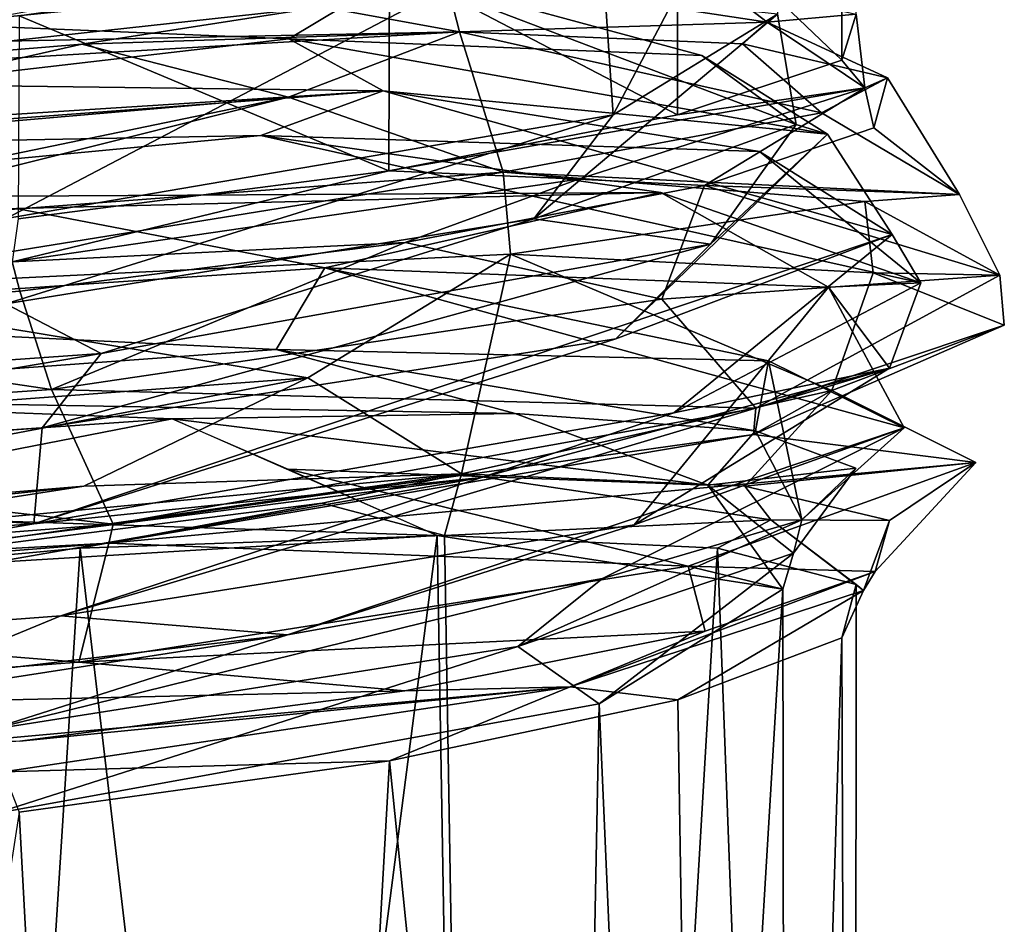
# Model space of a CAD drawing. Units: centimetres. Extents: x -2.5 to 2.5, y -2.2 to 24.5.
# Drawn here: x 0.1 to 0.7, y 6.2 to 6.8 of the extents above; entities that cross this region are included whole.
import ezdxf

# ---------------------------------------------------------------- set-up
doc = ezdxf.new("R2010")
doc.units = ezdxf.units.CM
doc.header["$MEASUREMENT"] = 0
doc.layers.add('ACAD_FREEWAY_COMPONENT_9_PR000284 - VALV MIC PRD FECH AUTO ECOPRESS CR_Mesh_0', color=7, linetype='Continuous')

msp = doc.modelspace()

# ---------------------------------------------------------------- linework, layer by layer
at = {"layer": 'ACAD_FREEWAY_COMPONENT_9_PR000284 - VALV MIC PRD FECH AUTO ECOPRESS CR_Mesh_0'}
for points in [[(0.58572, 6.91733, 12.16904), (0.47923, 6.71509, 12.58413), (0.47037, 6.84528, 12.59616)], [(0.47923, 6.71509, 12.58413), (0.58572, 6.91733, 12.16904), (0.58244, 6.77836, 12.14583)], [(0.51977, 6.84783, 12.61342), (0.62279, 6.74947, 12.38743), (0.62279, 6.88673, 12.38743)], [(0.62279, 6.74947, 12.38743), (0.63186, 6.77832, 12.13828), (0.62279, 6.88673, 12.38743)], [(0.47037, 6.84528, 12.59616), (0.09763, 6.64994, 12.82187), (0.09061, 6.77645, 12.823)], [(0.47923, 6.71509, 12.58413), (0.09763, 6.64994, 12.82187), (0.47037, 6.84528, 12.59616)], [(0.3386, 6.80949, 12.78309), (0.51956, 6.71502, 12.61371), (0.51977, 6.84783, 12.61342)], [(0.62279, 6.74947, 12.38743), (0.51977, 6.84783, 12.61342), (0.51956, 6.71502, 12.61371)], [(0.1058, 6.77728, 12.87119), (0.33812, 6.68005, 12.78339), (0.3386, 6.80949, 12.78309)], [(0.33812, 6.68005, 12.78339), (0.51956, 6.71502, 12.61371), (0.3386, 6.80949, 12.78309)], [(-0.09725, 6.77834, 11.65808), (0.27532, 6.76276, 11.70855), (0.34404, 6.80409, 11.76069)], [(-0.0962, 6.75738, 11.60219), (0.1446, 6.79742, 11.61655), (0.37323, 6.80409, 11.7201)], [(-0.0962, 6.75738, 11.60219), (0.37323, 6.80409, 11.7201), (0.38269, 6.76722, 11.70692)], [(0.27532, 6.76276, 11.70855), (0.53478, 6.75242, 11.96987), (0.34404, 6.80409, 11.76069)], [(0.34404, 6.80409, 11.76069), (0.59409, 6.70904, 12.33329), (0.58244, 6.77836, 12.14583)], [(0.53478, 6.75242, 11.96987), (0.59409, 6.70904, 12.33329), (0.34404, 6.80409, 11.76069)], [(0.38269, 6.76722, 11.70692), (0.37323, 6.80409, 11.7201), (0.57597, 6.77325, 11.95065)], [(0.37323, 6.80409, 11.7201), (0.54467, 6.7974, 11.90395), (0.57597, 6.77325, 11.95065)], [(-0.0962, 6.75738, 11.60219), (-0.10553, 6.77833, 11.60876), (0.1446, 6.79742, 11.61655)], [(0.54467, 6.7974, 11.90395), (0.63186, 6.77832, 12.13828), (0.57597, 6.77325, 11.95065)], [(0.14517, 6.75958, 11.59917), (-0.11385, 6.73823, 11.59064), (0.29598, 6.78296, 11.66775)], [(-0.11385, 6.73823, 11.59064), (0.38269, 6.76722, 11.70692), (0.29598, 6.78296, 11.66775)], [(0.14517, 6.75958, 11.59917), (0.29598, 6.78296, 11.66775), (0.38269, 6.76722, 11.70692)], [(0.27532, 6.76276, 11.70855), (-0.09725, 6.77834, 11.65808), (-0.41912, 6.68232, 11.80712)], [(0.33812, 6.68005, 12.78339), (0.1058, 6.77728, 12.87119), (0.10528, 6.64988, 12.87128)], [(0.47923, 6.71509, 12.58413), (0.58244, 6.77836, 12.14583), (0.42935, 6.64973, 12.66445)], [(0.42935, 6.64973, 12.66445), (0.58244, 6.77836, 12.14583), (0.59409, 6.70904, 12.33329)], [(0.57597, 6.77325, 11.95065), (0.63186, 6.77832, 12.13828), (0.63739, 6.73201, 12.34318)], [(0.63186, 6.77832, 12.13828), (0.62279, 6.74947, 12.38743), (0.63739, 6.73201, 12.34318)], [(0.56046, 6.75961, 11.89704), (0.38269, 6.76722, 11.70692), (0.57597, 6.77325, 11.95065)], [(0.56046, 6.75961, 11.89704), (0.57597, 6.77325, 11.95065), (0.6516, 6.73827, 12.1398)], [(0.57597, 6.77325, 11.95065), (0.63739, 6.73201, 12.34318), (0.6516, 6.73827, 12.1398)], [(0.27532, 6.76276, 11.70855), (-0.41912, 6.68232, 11.80712), (0.33452, 6.7302, 11.71504)], [(-0.0962, 6.75738, 11.60219), (0.38269, 6.76722, 11.70692), (-0.11385, 6.73823, 11.59064)], [(0.14517, 6.75958, 11.59917), (0.38269, 6.76722, 11.70692), (0.27505, 6.7262, 11.61019)], [(0.38269, 6.76722, 11.70692), (0.41009, 6.67904, 11.66876), (0.27505, 6.7262, 11.61019)], [(0.27532, 6.76276, 11.70855), (0.33452, 6.7302, 11.71504), (0.61373, 6.70288, 12.10768)], [(0.27532, 6.76276, 11.70855), (0.61373, 6.70288, 12.10768), (0.53478, 6.75242, 11.96987)], [(0.41009, 6.67904, 11.66876), (0.38269, 6.76722, 11.70692), (0.61007, 6.71647, 11.91664)], [(0.38269, 6.76722, 11.70692), (0.56046, 6.75961, 11.89704), (0.61007, 6.71647, 11.91664)], [(-0.11385, 6.73823, 11.59064), (0.14517, 6.75958, 11.59917), (-0.17269, 6.68743, 11.562)], [(-0.17269, 6.68743, 11.562), (0.14517, 6.75958, 11.59917), (0.27505, 6.7262, 11.61019)], [(0.56046, 6.75961, 11.89704), (0.6516, 6.73827, 12.1398), (0.61007, 6.71647, 11.91664)], [(0.53478, 6.75242, 11.96987), (0.61373, 6.70288, 12.10768), (0.59409, 6.70904, 12.33329)], [(0.62279, 6.74947, 12.38743), (0.51956, 6.71502, 12.61371), (0.63739, 6.73201, 12.34318)], [(0.6516, 6.73827, 12.1398), (0.69679, 6.66512, 12.35476), (0.61007, 6.71647, 11.91664)], [(0.64293, 6.70702, 12.39786), (0.6516, 6.73827, 12.1398), (0.63739, 6.73201, 12.34318)], [(0.64293, 6.70702, 12.39786), (0.69679, 6.66512, 12.35476), (0.6516, 6.73827, 12.1398)], [(-0.41912, 6.68232, 11.80712), (-0.08743, 6.73563, 11.64635), (0.33452, 6.7302, 11.71504)], [(-0.13829, 6.69488, 11.6261), (0.33452, 6.7302, 11.71504), (-0.08743, 6.73563, 11.64635)], [(0.45738, 6.67477, 12.69743), (0.63739, 6.73201, 12.34318), (0.33812, 6.68005, 12.78339)], [(0.51956, 6.71502, 12.61371), (0.33812, 6.68005, 12.78339), (0.63739, 6.73201, 12.34318)], [(0.45738, 6.67477, 12.69743), (0.53648, 6.6708, 12.63239), (0.63739, 6.73201, 12.34318)], [(0.53648, 6.6708, 12.63239), (0.64293, 6.70702, 12.39786), (0.63739, 6.73201, 12.34318)], [(-0.17269, 6.68743, 11.562), (0.27505, 6.7262, 11.61019), (-0.49808, 6.56635, 11.7005)], [(-0.05219, 6.64415, 11.52779), (-0.49808, 6.56635, 11.7005), (0.27505, 6.7262, 11.61019)], [(-0.13829, 6.69488, 11.6261), (0.25785, 6.70205, 11.65045), (0.33452, 6.7302, 11.71504)], [(0.41009, 6.67904, 11.66876), (-0.05219, 6.64415, 11.52779), (0.27505, 6.7262, 11.61019)], [(0.33452, 6.7302, 11.71504), (0.25785, 6.70205, 11.65045), (0.57115, 6.69207, 11.9364)], [(0.33452, 6.7302, 11.71504), (0.57115, 6.69207, 11.9364), (0.65446, 6.64001, 12.34596)], [(0.33452, 6.7302, 11.71504), (0.65446, 6.64001, 12.34596), (0.61373, 6.70288, 12.10768)], [(0.47923, 6.71509, 12.58413), (0.09754, 6.59638, 12.83729), (0.09763, 6.64994, 12.82187)], [(0.09754, 6.59638, 12.83729), (0.47923, 6.71509, 12.58413), (0.42935, 6.64973, 12.66445)], [(0.41009, 6.67904, 11.66876), (0.61007, 6.71647, 11.91664), (0.69679, 6.66512, 12.35476)], [(0.42935, 6.64973, 12.66445), (0.59409, 6.70904, 12.33329), (0.54035, 6.63401, 12.58036)], [(0.64293, 6.70702, 12.39786), (0.53648, 6.6708, 12.63239), (0.69679, 6.66512, 12.35476)], [(0.61373, 6.70288, 12.10768), (0.54035, 6.63401, 12.58036), (0.59409, 6.70904, 12.33329)], [(-0.16058, 6.66253, 11.60363), (0.50918, 6.66636, 11.82718), (0.25785, 6.70205, 11.65045)], [(-0.16058, 6.66253, 11.60363), (0.25785, 6.70205, 11.65045), (-0.13829, 6.69488, 11.6261)], [(0.67243, 6.60971, 12.26398), (0.57115, 6.69207, 11.9364), (0.25785, 6.70205, 11.65045)], [(0.67243, 6.60971, 12.26398), (0.25785, 6.70205, 11.65045), (0.50918, 6.66636, 11.82718)], [(0.61373, 6.70288, 12.10768), (0.48087, 6.57439, 12.7201), (0.54035, 6.63401, 12.58036)], [(0.48087, 6.57439, 12.7201), (0.61373, 6.70288, 12.10768), (0.65446, 6.64001, 12.34596)], [(0.67243, 6.60971, 12.26398), (0.65446, 6.64001, 12.34596), (0.57115, 6.69207, 11.9364)], [(0.41009, 6.67904, 11.66876), (-0.04809, 6.60515, 11.52297), (-0.05219, 6.64415, 11.52779)], [(0.41462, 6.62767, 11.66245), (-0.04809, 6.60515, 11.52297), (0.41009, 6.67904, 11.66876)], [(0.45738, 6.67477, 12.69743), (0.33812, 6.68005, 12.78339), (0.10155, 6.62273, 12.87959)], [(0.33812, 6.68005, 12.78339), (0.10528, 6.64988, 12.87128), (0.10155, 6.62273, 12.87959)], [(0.63738, 6.66075, 11.92936), (0.41462, 6.62767, 11.66245), (0.41009, 6.67904, 11.66876)], [(0.41009, 6.67904, 11.66876), (0.69679, 6.66512, 12.35476), (0.63738, 6.66075, 11.92936)], [(0.45738, 6.67477, 12.69743), (0.10155, 6.62273, 12.87959), (0.34835, 6.63486, 12.80849)], [(0.53648, 6.6708, 12.63239), (0.45738, 6.67477, 12.69743), (0.34835, 6.63486, 12.80849)], [(0.34835, 6.63486, 12.80849), (0.50978, 6.59938, 12.75234), (0.53648, 6.6708, 12.63239)], [(0.50978, 6.59938, 12.75234), (0.72221, 6.6144, 12.26216), (0.53648, 6.6708, 12.63239)], [(0.53648, 6.6708, 12.63239), (0.72221, 6.6144, 12.26216), (0.69679, 6.66512, 12.35476)], [(0.50918, 6.66636, 11.82718), (-0.16058, 6.66253, 11.60363), (0.10426, 6.65622, 11.58947)], [(0.10426, 6.65622, 11.58947), (0.29792, 6.61912, 11.64889), (0.50918, 6.66636, 11.82718)], [(0.29792, 6.61912, 11.64889), (0.61436, 6.60683, 11.98185), (0.50918, 6.66636, 11.82718)], [(0.50918, 6.66636, 11.82718), (0.61436, 6.60683, 11.98185), (0.67243, 6.60971, 12.26398)], [(0.72221, 6.6144, 12.26216), (0.63738, 6.66075, 11.92936), (0.69679, 6.66512, 12.35476)], [(0.41462, 6.62767, 11.66245), (0.63738, 6.66075, 11.92936), (0.64262, 6.616, 11.92642)], [(0.72221, 6.6144, 12.26216), (0.64262, 6.616, 11.92642), (0.63738, 6.66075, 11.92936)], [(0.29792, 6.61912, 11.64889), (0.10426, 6.65622, 11.58947), (-0.15621, 6.58836, 11.58583)], [(0.09754, 6.59638, 12.83729), (0.42935, 6.64973, 12.66445), (0.15747, 6.5653, 12.86625)], [(0.15747, 6.5653, 12.86625), (0.42935, 6.64973, 12.66445), (0.54035, 6.63401, 12.58036)], [(0.51722, 6.5279, 12.69973), (0.11519, 6.45839, 12.93258), (0.65446, 6.64001, 12.34596)], [(0.48087, 6.57439, 12.7201), (0.65446, 6.64001, 12.34596), (0.11519, 6.45839, 12.93258)], [(0.51722, 6.5279, 12.69973), (0.65446, 6.64001, 12.34596), (0.67243, 6.60971, 12.26398)], [(0.10635, 6.60438, 12.89955), (0.34835, 6.63486, 12.80849), (0.10155, 6.62273, 12.87959)], [(0.34835, 6.63486, 12.80849), (0.10635, 6.60438, 12.89955), (0.1262, 6.54272, 12.9627)], [(0.48087, 6.57439, 12.7201), (0.1204, 6.51854, 12.91932), (0.54035, 6.63401, 12.58036)], [(0.54035, 6.63401, 12.58036), (0.1204, 6.51854, 12.91932), (0.15747, 6.5653, 12.86625)], [(0.50978, 6.59938, 12.75234), (0.34835, 6.63486, 12.80849), (0.1262, 6.54272, 12.9627)], [(0.41462, 6.62767, 11.66245), (0.28723, 6.54988, 11.59801), (-0.04809, 6.60515, 11.52297)], [(0.41462, 6.62767, 11.66245), (0.38382, 6.48959, 11.70534), (0.28723, 6.54988, 11.59801)], [(0.38382, 6.48959, 11.70534), (0.41462, 6.62767, 11.66245), (0.61648, 6.54205, 11.89816)], [(0.41462, 6.62767, 11.66245), (0.64262, 6.616, 11.92642), (0.61648, 6.54205, 11.89816)], [(-0.15309, 6.58391, 12.891), (0.10635, 6.60438, 12.89955), (0.10155, 6.62273, 12.87959)], [(-0.15621, 6.58836, 11.58583), (0.26743, 6.5678, 11.64028), (0.29792, 6.61912, 11.64889)], [(0.29792, 6.61912, 11.64889), (0.26743, 6.5678, 11.64028), (0.57675, 6.56059, 11.92219)], [(0.61436, 6.60683, 11.98185), (0.29792, 6.61912, 11.64889), (0.66204, 6.51865, 12.32915)], [(0.66204, 6.51865, 12.32915), (0.29792, 6.61912, 11.64889), (0.57675, 6.56059, 11.92219)], [(0.50978, 6.59938, 12.75234), (0.56882, 6.53092, 12.71545), (0.72221, 6.6144, 12.26216)], [(0.56882, 6.53092, 12.71545), (0.72493, 6.58307, 12.26423), (0.72221, 6.6144, 12.26216)], [(0.64262, 6.616, 11.92642), (0.72493, 6.58307, 12.26423), (0.61648, 6.54205, 11.89816)], [(0.72493, 6.58307, 12.26423), (0.64262, 6.616, 11.92642), (0.72221, 6.6144, 12.26216)], [(0.67243, 6.60971, 12.26398), (0.65286, 6.55607, 12.43695), (0.51722, 6.5279, 12.69973)], [(0.65286, 6.55607, 12.43695), (0.67243, 6.60971, 12.26398), (0.61436, 6.60683, 11.98185)], [(-0.15399, 6.51718, 11.54735), (-0.04809, 6.60515, 11.52297), (0.28723, 6.54988, 11.59801)], [(0.10635, 6.60438, 12.89955), (-0.15309, 6.58391, 12.891), (0.1262, 6.54272, 12.9627)], [(0.65286, 6.55607, 12.43695), (0.61436, 6.60683, 11.98185), (0.49231, 6.45763, 12.70557)], [(0.49231, 6.45763, 12.70557), (0.61436, 6.60683, 11.98185), (0.66204, 6.51865, 12.32915)], [(0.09754, 6.59638, 12.83729), (0.15747, 6.5653, 12.86625), (-0.32047, 6.53186, 12.80309)], [(0.50978, 6.59938, 12.75234), (0.1262, 6.54272, 12.9627), (0.56882, 6.53092, 12.71545)], [(-0.30924, 6.513, 12.91011), (0.1262, 6.54272, 12.9627), (-0.15309, 6.58391, 12.891)], [(-0.14716, 6.5376, 11.59248), (0.26743, 6.5678, 11.64028), (-0.15621, 6.58836, 11.58583)], [(0.72493, 6.58307, 12.26423), (0.56882, 6.53092, 12.71545), (0.56739, 6.51446, 12.71707)], [(0.72493, 6.58307, 12.26423), (0.56739, 6.51446, 12.71707), (0.61648, 6.54205, 11.89816)], [(0.48087, 6.57439, 12.7201), (0.11519, 6.45839, 12.93258), (0.1204, 6.51854, 12.91932)], [(-0.32047, 6.53186, 12.80309), (0.15747, 6.5653, 12.86625), (-0.29032, 6.48946, 12.87026)], [(-0.29032, 6.48946, 12.87026), (0.15747, 6.5653, 12.86625), (0.1204, 6.51854, 12.91932)], [(-0.14716, 6.5376, 11.59248), (0.41765, 6.52763, 11.77313), (0.26743, 6.5678, 11.64028)], [(0.41765, 6.52763, 11.77313), (0.56852, 6.51677, 11.97246), (0.26743, 6.5678, 11.64028)], [(0.56852, 6.51677, 11.97246), (0.57675, 6.56059, 11.92219), (0.26743, 6.5678, 11.64028)], [(0.59771, 6.46072, 12.45978), (0.57675, 6.56059, 11.92219), (0.56852, 6.51677, 11.97246)], [(0.59771, 6.46072, 12.45978), (0.66204, 6.51865, 12.32915), (0.57675, 6.56059, 11.92219)], [(0.13215, 6.40054, 12.90924), (0.39648, 6.48748, 12.81209), (0.65286, 6.55607, 12.43695)], [(0.13215, 6.40054, 12.90924), (0.65286, 6.55607, 12.43695), (0.49231, 6.45763, 12.70557)], [(0.65286, 6.55607, 12.43695), (0.39648, 6.48748, 12.81209), (0.51722, 6.5279, 12.69973)], [(0.14652, 6.48199, 11.5977), (-0.3548, 6.42842, 11.68019), (0.28723, 6.54988, 11.59801)], [(-0.15399, 6.51718, 11.54735), (0.28723, 6.54988, 11.59801), (-0.3548, 6.42842, 11.68019)], [(0.38382, 6.48959, 11.70534), (0.14652, 6.48199, 11.5977), (0.28723, 6.54988, 11.59801)], [(-0.30924, 6.513, 12.91011), (0.16492, 6.45802, 12.97304), (0.1262, 6.54272, 12.9627)], [(0.16492, 6.45802, 12.97304), (0.56882, 6.53092, 12.71545), (0.1262, 6.54272, 12.9627)], [(0.38382, 6.48959, 11.70534), (0.61648, 6.54205, 11.89816), (0.56198, 6.48196, 11.89622)], [(0.56198, 6.48196, 11.89622), (0.61648, 6.54205, 11.89816), (0.70696, 6.49679, 12.33116)], [(0.70696, 6.49679, 12.33116), (0.61648, 6.54205, 11.89816), (0.56739, 6.51446, 12.71707)], [(0.20196, 6.52428, 11.6464), (-0.14716, 6.5376, 11.59248), (-0.04531, 6.50721, 11.61169)], [(0.20196, 6.52428, 11.6464), (0.41765, 6.52763, 11.77313), (-0.14716, 6.5376, 11.59248)], [(0.51722, 6.5279, 12.69973), (0.39648, 6.48748, 12.81209), (0.11519, 6.45839, 12.93258)], [(0.16492, 6.45802, 12.97304), (0.56739, 6.51446, 12.71707), (0.56882, 6.53092, 12.71545)], [(0.20196, 6.52428, 11.6464), (0.53859, 6.48252, 11.97543), (0.41765, 6.52763, 11.77313)], [(0.56852, 6.51677, 11.97246), (0.41765, 6.52763, 11.77313), (0.53859, 6.48252, 11.97543)], [(-0.04531, 6.50721, 11.61169), (-0.09539, 6.46625, 11.64682), (0.20196, 6.52428, 11.6464)], [(-0.09539, 6.46625, 11.64682), (0.36864, 6.4509, 11.77934), (0.20196, 6.52428, 11.6464)], [(0.20196, 6.52428, 11.6464), (0.27502, 6.49266, 11.70721), (0.53859, 6.48252, 11.97543)], [(-0.29032, 6.48946, 12.87026), (0.1204, 6.51854, 12.91932), (0.11519, 6.45839, 12.93258)], [(0.47237, 6.42399, 12.6735), (0.2746, 6.38865, 12.82283), (0.66204, 6.51865, 12.32915)], [(0.49231, 6.45763, 12.70557), (0.66204, 6.51865, 12.32915), (0.2746, 6.38865, 12.82283)], [(0.47237, 6.42399, 12.6735), (0.66204, 6.51865, 12.32915), (0.59771, 6.46072, 12.45978)], [(0.63162, 6.4933, 12.21363), (0.56852, 6.51677, 11.97246), (0.53859, 6.48252, 11.97543)], [(0.63162, 6.4933, 12.21363), (0.59771, 6.46072, 12.45978), (0.56852, 6.51677, 11.97246)], [(-0.30924, 6.513, 12.91011), (-0.31576, 6.42032, 12.92478), (0.16492, 6.45802, 12.97304)], [(0.16218, 6.44624, 12.97253), (0.56739, 6.51446, 12.71707), (0.16492, 6.45802, 12.97304)], [(0.16218, 6.44624, 12.97253), (0.70696, 6.49679, 12.33116), (0.56739, 6.51446, 12.71707)], [(0.52637, 6.43168, 12.73138), (0.70696, 6.49679, 12.33116), (0.16218, 6.44624, 12.97253)], [(0.52637, 6.43168, 12.73138), (0.64377, 6.42835, 12.39759), (0.70696, 6.49679, 12.33116)], [(0.56198, 6.48196, 11.89622), (0.70696, 6.49679, 12.33116), (0.65277, 6.4604, 12.13925)], [(0.64377, 6.42835, 12.39759), (0.65277, 6.4604, 12.13925), (0.70696, 6.49679, 12.33116)], [(0.58572, 6.41733, 12.16904), (0.53859, 6.48252, 11.97543), (0.27502, 6.49266, 11.70721)], [(0.58572, 6.41733, 12.16904), (0.27502, 6.49266, 11.70721), (0.36864, 6.4509, 11.77934)], [(0.59256, 6.43982, 12.34575), (0.63162, 6.4933, 12.21363), (0.53859, 6.48252, 11.97543)], [(0.63162, 6.4933, 12.21363), (0.59256, 6.43982, 12.34575), (0.59771, 6.46072, 12.45978)], [(-0.34682, 6.42631, 12.85343), (-0.29032, 6.48946, 12.87026), (0.11519, 6.45839, 12.93258)], [(0.13215, 6.40054, 12.90924), (-0.28241, 6.36936, 12.86177), (0.39648, 6.48748, 12.81209)], [(-0.04105, 6.43143, 12.94089), (0.39648, 6.48748, 12.81209), (-0.28241, 6.36936, 12.86177)], [(0.38382, 6.48959, 11.70534), (0.29623, 6.47131, 11.66728), (-0.10581, 6.42025, 11.60881)], [(0.38382, 6.48959, 11.70534), (-0.10581, 6.42025, 11.60881), (-0.09979, 6.44378, 11.60237)], [(0.38382, 6.48959, 11.70534), (-0.09979, 6.44378, 11.60237), (0.14652, 6.48199, 11.5977)], [(-0.04105, 6.43143, 12.94089), (0.11519, 6.45839, 12.93258), (0.39648, 6.48748, 12.81209)], [(0.38382, 6.48959, 11.70534), (0.37323, 6.45104, 11.7201), (0.29623, 6.47131, 11.66728)], [(0.37323, 6.45104, 11.7201), (0.38382, 6.48959, 11.70534), (0.57817, 6.46072, 11.95401)], [(0.38382, 6.48959, 11.70534), (0.56198, 6.48196, 11.89622), (0.57817, 6.46072, 11.95401)], [(-0.11292, 6.46044, 11.58923), (-0.3548, 6.42842, 11.68019), (0.14652, 6.48199, 11.5977)], [(-0.09979, 6.44378, 11.60237), (-0.11292, 6.46044, 11.58923), (0.14652, 6.48199, 11.5977)], [(0.59256, 6.43982, 12.34575), (0.53859, 6.48252, 11.97543), (0.58572, 6.41733, 12.16904)], [(0.56198, 6.48196, 11.89622), (0.65277, 6.4604, 12.13925), (0.57817, 6.46072, 11.95401)], [(0.14414, 6.44297, 11.61644), (-0.10581, 6.42025, 11.60881), (0.29623, 6.47131, 11.66728)], [(-0.09539, 6.46625, 11.64682), (-0.05926, 6.42492, 11.65298), (0.36864, 6.4509, 11.77934)], [(0.37323, 6.45104, 11.7201), (0.14414, 6.44297, 11.61644), (0.29623, 6.47131, 11.66728)], [(0.54481, 6.44295, 11.90416), (0.37323, 6.45104, 11.7201), (0.57817, 6.46072, 11.95401)], [(0.59256, 6.43982, 12.34575), (0.41931, 6.38119, 12.67464), (0.59771, 6.46072, 12.45978)], [(0.47237, 6.42399, 12.6735), (0.59771, 6.46072, 12.45978), (0.41931, 6.38119, 12.67464)], [(0.54481, 6.44295, 11.90416), (0.57817, 6.46072, 11.95401), (0.63191, 6.42023, 12.13854)], [(0.57817, 6.46072, 11.95401), (0.65277, 6.4604, 12.13925), (0.63653, 6.41638, 12.34994)], [(0.57817, 6.46072, 11.95401), (0.63653, 6.41638, 12.34994), (0.63191, 6.42023, 12.13854)], [(0.64377, 6.42835, 12.39759), (0.63653, 6.41638, 12.34994), (0.65277, 6.4604, 12.13925)], [(0.11519, 6.45839, 12.93258), (-0.04105, 6.43143, 12.94089), (-0.34682, 6.42631, 12.85343)], [(-0.31576, 6.42032, 12.92478), (0.16218, 6.44624, 12.97253), (0.16492, 6.45802, 12.97304)], [(0.13215, 6.40054, 12.90924), (0.49231, 6.45763, 12.70557), (0.2746, 6.38865, 12.82283)], [(-0.05926, 6.42492, 11.65298), (0, 3.61, 11.65), (0.36864, 6.4509, 11.77934)], [(0, 3.61, 11.65), (0.41719, 3.61, 11.82281), (0.36864, 6.4509, 11.77934)], [(0.14414, 6.44297, 11.61644), (0.37323, 6.45104, 11.7201), (0.41138, 4.18, 11.74973)], [(0.36864, 6.4509, 11.77934), (0.41719, 3.61, 11.82281), (0.58572, 6.41733, 12.16904)], [(0.54481, 6.44295, 11.90416), (0.41138, 4.18, 11.74973), (0.37323, 6.45104, 11.7201)], [(0.16218, 6.44624, 12.97253), (-0.31576, 6.42032, 12.92478), (-0.31758, 6.40858, 12.92204)], [(-0.31758, 6.40858, 12.92204), (0.14339, 6.37138, 12.94827), (0.16218, 6.44624, 12.97253)], [(-0.10581, 6.42025, 11.60881), (0.14414, 6.44297, 11.61644), (0, 4.18, 11.6)], [(0, 4.18, 11.6), (0.14414, 6.44297, 11.61644), (0.41138, 4.18, 11.74973)], [(0.52637, 6.43168, 12.73138), (0.16218, 6.44624, 12.97253), (0.14339, 6.37138, 12.94827)], [(0.41138, 4.18, 11.74973), (0.54481, 6.44295, 11.90416), (0.63028, 4.18, 12.12887)], [(0.54481, 6.44295, 11.90416), (0.63191, 6.42023, 12.13854), (0.63028, 4.18, 12.12887)], [(0.59256, 6.43982, 12.34575), (0.47037, 6.34528, 12.59616), (0.41931, 6.38119, 12.67464)], [(0.59256, 6.43982, 12.34575), (0.58572, 6.41733, 12.16904), (0.47037, 6.34528, 12.59616)], [(0.52637, 6.43168, 12.73138), (0.14339, 6.37138, 12.94827), (0.5369, 6.3908, 12.63242)], [(0.64377, 6.42835, 12.39759), (0.52637, 6.43168, 12.73138), (0.5369, 6.3908, 12.63242)], [(0.47237, 6.42399, 12.6735), (0.0869, 6.32889, 12.83883), (0.2746, 6.38865, 12.82283)], [(0.0869, 6.32889, 12.83883), (0.47237, 6.42399, 12.6735), (0.41931, 6.38119, 12.67464)], [(0.45215, 6.35603, 12.70272), (0.63653, 6.41638, 12.34994), (0.64377, 6.42835, 12.39759)], [(0.45215, 6.35603, 12.70272), (0.64377, 6.42835, 12.39759), (0.5369, 6.3908, 12.63242)], [(0.59, 3.61, 12.24), (0.58572, 6.41733, 12.16904), (0.41719, 3.61, 11.82281)], [(0.45215, 6.35603, 12.70272), (0.51977, 6.34783, 12.61342), (0.63653, 6.41638, 12.34994)], [(0.58572, 6.41733, 12.16904), (0.59, 3.61, 12.24), (0.47037, 6.34528, 12.59616)], [(0.51977, 6.34783, 12.61342), (0.62279, 6.38673, 12.38743), (0.63653, 6.41638, 12.34994)], [(0.63191, 6.42023, 12.13854), (0.62279, 6.38673, 12.38743), (0.63028, 4.18, 12.12887)], [(0.62279, 6.38673, 12.38743), (0.63191, 6.42023, 12.13854), (0.63653, 6.41638, 12.34994)], [(-0.29789, 6.33868, 12.89809), (0.14339, 6.37138, 12.94827), (-0.31758, 6.40858, 12.92204)], [(0.13215, 6.40054, 12.90924), (0.03397, 6.36005, 12.88522), (-0.28241, 6.36936, 12.86177)], [(0.03397, 6.36005, 12.88522), (0.13215, 6.40054, 12.90924), (0.2746, 6.38865, 12.82283)], [(0.0869, 6.32889, 12.83883), (-0.27932, 6.3027, 12.77717), (0.2746, 6.38865, 12.82283)], [(0.03397, 6.36005, 12.88522), (0.2746, 6.38865, 12.82283), (-0.27932, 6.3027, 12.77717)], [(0.5369, 6.3908, 12.63242), (0.14339, 6.37138, 12.94827), (0.34834, 6.35345, 12.80855)], [(0.45215, 6.35603, 12.70272), (0.5369, 6.3908, 12.63242), (0.34834, 6.35345, 12.80855)], [(0.62279, 6.38673, 12.38743), (0.51977, 6.34783, 12.61342), (0.55426, 4.18, 12.56)], [(0.63028, 4.18, 12.12887), (0.62279, 6.38673, 12.38743), (0.55426, 4.18, 12.56)], [(0.0869, 6.32889, 12.83883), (0.41931, 6.38119, 12.67464), (0.09061, 6.27645, 12.823)], [(0.47037, 6.34528, 12.59616), (0.09061, 6.27645, 12.823), (0.41931, 6.38119, 12.67464)], [(-0.29789, 6.33868, 12.89809), (0.34834, 6.35345, 12.80855), (0.14339, 6.37138, 12.94827)], [(0.45215, 6.35603, 12.70272), (0.10622, 6.3219, 12.89936), (-0.15314, 6.30084, 12.8906)], [(0.45215, 6.35603, 12.70272), (-0.15314, 6.30084, 12.8906), (0.09596, 6.30263, 12.8804)], [(0.45215, 6.35603, 12.70272), (0.09596, 6.30263, 12.8804), (0.3386, 6.30949, 12.78309)], [(0.45215, 6.35603, 12.70272), (0.34834, 6.35345, 12.80855), (0.10622, 6.3219, 12.89936)], [(0.51977, 6.34783, 12.61342), (0.45215, 6.35603, 12.70272), (0.3386, 6.30949, 12.78309)], [(0.10622, 6.3219, 12.89936), (0.34834, 6.35345, 12.80855), (-0.29789, 6.33868, 12.89809)], [(0.47037, 6.34528, 12.59616), (0.41719, 3.61, 12.65719), (0.09061, 6.27645, 12.823)], [(0.51977, 6.34783, 12.61342), (0.3386, 6.30949, 12.78309), (0.55426, 4.18, 12.56)], [(0.59, 3.61, 12.24), (0.41719, 3.61, 12.65719), (0.47037, 6.34528, 12.59616)], [(0.1058, 6.27728, 12.87119), (0.3386, 6.30949, 12.78309), (0.09596, 6.30263, 12.8804)], [(0.1058, 6.27728, 12.87119), (0.21889, 4.18, 12.8414), (0.3386, 6.30949, 12.78309)], [(0.55426, 4.18, 12.56), (0.3386, 6.30949, 12.78309), (0.21889, 4.18, 12.8414)], [(0.21889, 4.18, 12.8414), (0.1058, 6.27728, 12.87119), (-0.21889, 4.18, 12.8414)], [(0, 3.61, 12.83), (0.09061, 6.27645, 12.823), (0.41719, 3.61, 12.65719)]]:
    msp.add_3dface(points, dxfattribs=at)

doc.saveas('drawing.dxf')
